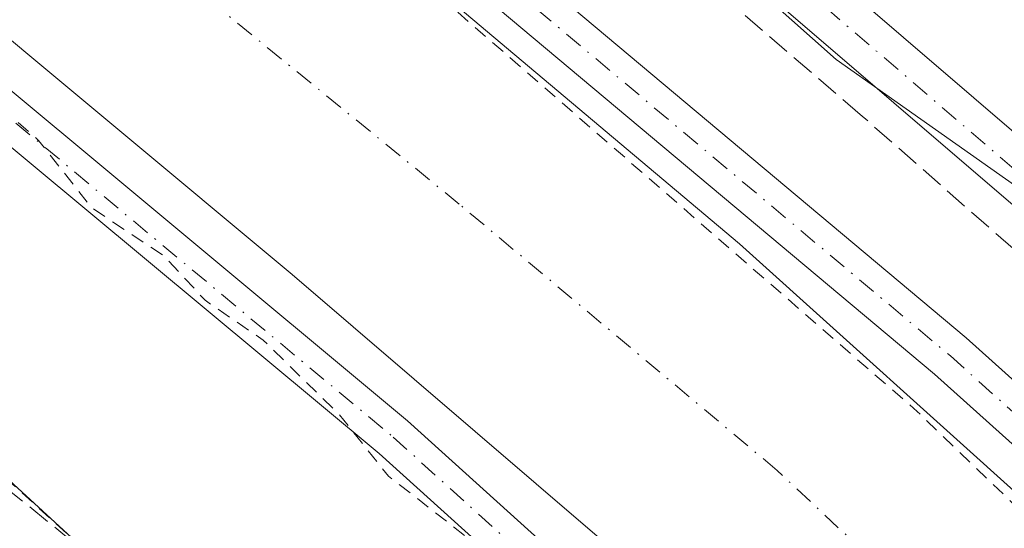
# Model space of a CAD drawing. Units: metres. Extents: x 629530 to 632986, y 4641707 to 4644091.
# Drawn here: x 631620 to 631691, y 4643685 to 4643721 of the extents above; entities that cross this region are included whole.
import ezdxf

# ---------------------------------------------------------------- set-up
doc = ezdxf.new("R2010")
doc.units = ezdxf.units.M
doc.header["$MEASUREMENT"] = 0
for name, pattern in [('DGN Style 2', [1.6480167562047852, 0.988810053722871, -0.6592067024819142]), ('DGN Style 3', [2.307223458686699, 1.648016756204785, -0.6592067024819142]), ('DGN Style 4', [2.6384748266838614, 1.318413404963828, -0.6592067024819142, 0.001648016756204785, -0.6592067024819142])]:
    doc.linetypes.add(name, pattern=pattern)
for name, color, linetype, lineweight in [('Corriente artificial Cxs', 4, 'Continuous', 13), ('Corriente artificial eje', 142, 'DGN Style 4', 0), ('Corriente artificial lineal', 4, 'DGN Style 3', 13), ('Cultivos herbáceos CxS', 92, 'Continuous', 0), ('Curva de nivel auxiliar', 30, 'DGN Style 2', 0), ('Pista no pavimentada Cxs', 111, 'Continuous', 0), ('Pista no pavimentada eje', 91, 'DGN Style 4', 0), ('Suelo desnudo CxS', 253, 'Continuous', 0)]:
    doc.layers.add(name, color=color, linetype=linetype, lineweight=lineweight)

# ---------------------------------------------------------------- blocks, each defined once
blk = doc.blocks.new('*U11')
at = {"layer": 'Cultivos herbáceos CxS', "color": 92, "linetype": 'Continuous', "lineweight": 0}
blk.add_polyline3d([(631553.2851, 4643748.812700001, 247.7409000000043), (631698.8995000003, 4643615.022100001, 248.4817000000039)], dxfattribs=at)

msp = doc.modelspace()

# ---------------------------------------------------------------- linework, layer by layer
at = {"layer": 'Corriente artificial Cxs', "color": 4, "linetype": 'Continuous', "lineweight": 13}
for points in [[(631607.4801000003, 4643758.3101, 247.1505000000034), (631643.4301000005, 4643728.7501, 247.2045000000071), (631671.5500999996, 4643705.100099999, 247.0004000000045), (631692.8601000002, 4643685.920100001, 247.0371000000014), (631710.3701, 4643669.0601, 247.0917000000045), (631729.5601000005, 4643649.370100001, 246.9864999999991), (631743.9700999996, 4643633.1501, 246.9802000000054), (631744.3101000005, 4643632.770099999, 246.9900999999954), (631761.0401, 4643613.4801, 246.9804000000004), (631780.4200999998, 4643591.0701, 246.8537000000069), (631807.7001, 4643559.100099999, 246.8757000000041), (631824.7500999998, 4643540.4301, 247.1272999999928), (631843.9200999998, 4643517.550100001, 247.1367000000027), (631857.0900999998, 4643500.970100001, 247.045100000003), (631862.6244999999, 4643494.4279, 247.0555000000022), (631863.4600999998, 4643493.440099999, 247.0071999999927), (631868.9700999996, 4643487.5101, 246.915599999993), (631873.0341999996, 4643483.8773, 246.9502000000066), (631873.2100999998, 4643483.720100001, 246.9489999999932), (631885.3101000005, 4643475.190099999, 247.2091999999975)], [(631607.4801000003, 4643758.3101, 247.1505000000034), (631643.4301000005, 4643728.7501, 247.2045000000071), (631671.5500999996, 4643705.100099999, 247.0004000000045), (631692.8601000002, 4643685.920100001, 247.0371000000014), (631710.3701, 4643669.0601, 247.0917000000045), (631729.5601000005, 4643649.370100001, 246.9864999999991), (631743.9700999996, 4643633.1501, 246.9802000000054), (631744.3101000005, 4643632.770099999, 246.9900999999954), (631761.0401, 4643613.4801, 246.9804000000004), (631780.4200999998, 4643591.0701, 246.8537000000069), (631807.7001, 4643559.100099999, 246.8757000000041), (631824.7500999998, 4643540.4301, 247.1272999999928), (631843.9200999998, 4643517.550100001, 247.1367000000027), (631857.0900999998, 4643500.970100001, 247.045100000003), (631862.6244999999, 4643494.4279, 247.0555000000022)], [(631933.3901000004, 4643418.7601, 246.1778999999952), (631872.6601, 4643455.950099999, 246.8916000000027), (631858.8601000002, 4643465.6801, 246.1873000000051), (631856.5968000004, 4643467.7061, 245.2712000000029), (631852.8501000004, 4643471.0601, 244.0773000000045), (631846.2401000002, 4643478.1601, 245.6034000000073), (631843.4219000004, 4643481.4926, 246.6630000000005), (631839.2801000001, 4643486.390100001, 247.0031000000017), (631826.0900999998, 4643503.0001, 246.8509000000049), (631807.1101000002, 4643525.6501, 246.5160000000033), (631785.2200999996, 4643551.460100001, 246.3249999999971), (631760.7100999998, 4643579.5601, 246.505799999999), (631744.5500999996, 4643598.290100001, 246.4976000000024), (631733.7001, 4643610.860099999, 246.5375000000058), (631721.3800999997, 4643625.0801, 246.5100999999995), (631707.8101000005, 4643640.140100001, 246.3022999999957), (631692.6700999998, 4643655.4301, 246.5095000000001), (631680.3400999998, 4643667.120100001, 246.3926999999967), (631665.7200999996, 4643680.440099999, 246.2850999999937), (631639.5201000003, 4643702.9001, 246.4287999999942), (631613.6700999998, 4643724.420100001, 246.4343999999983)], [(631843.4219000004, 4643481.4926, 246.6630000000005), (631839.2801000001, 4643486.390100001, 247.0031000000017), (631826.0900999998, 4643503.0001, 246.8509000000049), (631807.1101000002, 4643525.6501, 246.5160000000033), (631785.2200999996, 4643551.460100001, 246.3249999999971), (631760.7100999998, 4643579.5601, 246.505799999999), (631744.5500999996, 4643598.290100001, 246.4976000000024), (631733.7001, 4643610.860099999, 246.5375000000058), (631721.3800999997, 4643625.0801, 246.5100999999995), (631707.8101000005, 4643640.140100001, 246.3022999999957), (631692.6700999998, 4643655.4301, 246.5095000000001), (631680.3400999998, 4643667.120100001, 246.3926999999967), (631665.7200999996, 4643680.440099999, 246.2850999999937), (631639.5201000003, 4643702.9001, 246.4287999999942), (631613.6700999998, 4643724.420100001, 246.4343999999983)]]:
    msp.add_polyline3d(points, dxfattribs=at)
at = {"layer": 'Corriente artificial eje', "color": 142, "linetype": 'DGN Style 4', "lineweight": 0}
msp.add_polyline3d([(631856.1568, 4643485.6033, 245.2391000000061), (631853.8477999996, 4643488.515799999, 245.2256999999954), (631849.6568999998, 4643493.351700001, 245.0844999999972), (631844.7676999997, 4643498.978900001, 244.9958000000042), (631835.6339999996, 4643509.4913, 245.0972000000038), (631810.4984999998, 4643538.860099999, 244.9152999999933), (631787.7443000004, 4643565.318499999, 245.1692999999941), (631762.6087999997, 4643595.481100001, 245.0734999999986), (631732.1816999996, 4643630.406099999, 245.0761000000057), (631711.2795000002, 4643653.6895, 245.0356000000029), (631694.6107999999, 4643669.829100001, 245.0424999999959), (631674.2378000002, 4643688.8792, 245.0463000000018), (631651.4835999999, 4643707.929199999, 245.2158000000054), (631614.1772999996, 4643738.3564, 245.105899999995)], dxfattribs=at)
at = {"layer": 'Corriente artificial lineal', "color": 4, "linetype": 'DGN Style 3', "lineweight": 13}
for points in [[(631486.1102, 4643797.613299999, 247.9496000000072), (631508.6083000004, 4643778.308499999, 247.7912999999971), (631546.4437999995, 4643746.823000001, 247.507500000007), (631572.6376, 4643726.450099999, 247.8986000000005), (631602.8002000004, 4643700.785499999, 248.3476999999984), (631629.2585000005, 4643679.3542, 248.7578999999969), (631654.6585999997, 4643656.3354, 247.983699999997), (631661.4198000003, 4643649.834600001, 247.4994000000006)], [(631859.3141999999, 4643532.7086, 246.068299999999), (631855.8745999997, 4643538.926300001, 245.8944000000047), (631851.7736000001, 4643544.218, 245.6891000000033), (631845.0267000003, 4643551.3617, 245.7814999999973), (631834.4433000004, 4643561.018999999, 246.2246000000014), (631826.7703999998, 4643569.8826, 245.4459999999963), (631816.0548, 4643581.921200001, 245.8715999999986), (631803.4869999997, 4643595.811799999, 245.8880999999965), (631793.0360000003, 4643607.188899999, 245.2220999999991), (631778.2193, 4643625.180600001, 245.8335999999981), (631765.9161, 4643639.997300001, 245.8475000000035), (631757.5817, 4643649.2577, 245.7338000000018), (631742.5004000004, 4643663.942199999, 245.8151999999973), (631731.7847999996, 4643673.996300001, 245.7507999999943), (631718.0263999999, 4643683.521400001, 245.4649000000063), (631696.3306, 4643700.190099999, 245.8304000000062), (631680.1908999998, 4643714.3454, 245.912599999996), (631662.3315000003, 4643729.691199999, 245.6595999999991), (631643.8107000003, 4643743.714199999, 246.0434999999998), (631626.0834999997, 4643760.9121, 245.8389000000025)]]:
    msp.add_polyline3d(points, dxfattribs=at)
at = {"layer": 'Cultivos herbáceos CxS', "color": 92, "linetype": 'Continuous', "lineweight": 0}
for points in [[(631308.4288999997, 4644059.957000001, 246.1350999999995), (631400.8778999997, 4643967.698100001, 245.2473000000027), (631501.7026000004, 4643875.015100001, 245.1297999999952), (631678.4539000001, 4643718.2873, 245.6402999999991), (631731.9574999996, 4643680.5887, 245.5915999999997), (631765.1961000003, 4643647.333500001, 245.7777999999962), (631779.8592999997, 4643621.9025, 245.9856), (631816.7244999995, 4643578.2323, 246.3888000000007), (631853.9643000001, 4643540.0865, 245.8818000000028), (631884.5996000003, 4643509.5272, 243.6472000000067)], [(631225.4221000001, 4644058.4253, 246.9379000000045), (631270.1113, 4644017.3095, 247.963699999993), (631296.5065000001, 4643985.032299999, 247.7868000000017), (631329.5081000002, 4643950.612299999, 247.8714999999939), (631346.0374999996, 4643933.673699999, 248.2030999999988), (631373.4096999997, 4643896.5067, 247.0964999999997), (631414.4691000005, 4643859.337900001, 247.4759000000049), (631469.2127, 4643811.411499999, 247.8206000000064), (631553.2851, 4643748.812700001, 247.7409000000043), (631698.8995000003, 4643615.022100001, 248.4817000000039), (631730.1146999998, 4643574.4805, 247.3254000000015), (631757.9528999999, 4643541.606100001, 247.7456999999995)], [(631884.5996000003, 4643509.5272, 243.6472000000067), (631853.9643000001, 4643540.0865, 245.8818000000028), (631816.7244999995, 4643578.2323, 246.3888000000007), (631779.8592999997, 4643621.9025, 245.9856), (631765.1961000003, 4643647.333500001, 245.7777999999962), (631731.9574999996, 4643680.5887, 245.5915999999997), (631678.4539000001, 4643718.2873, 245.6402999999991), (631501.7026000004, 4643875.015100001, 245.1297999999952)]]:
    msp.add_polyline3d(points, dxfattribs=at)
at = {"layer": 'Curva de nivel auxiliar', "color": 30, "linetype": 'DGN Style 2', "lineweight": 0, "elevation": 247.5, "flags": 128}
for points in [[(631282.1849999997, 4644059.4726), (631334.0999999996, 4644008.130100001), (631391.1600000003, 4643949.220100001), (631434.1900000004, 4643905.3101), (631470.29, 4643872.110099999), (631510.8099999997, 4643838.390100001), (631566.9800000006, 4643792.440099999), (631629.2199999997, 4643740.9001), (631684.2699999996, 4643693.090100001), (631731.4000000004, 4643647.8201), (631775.6900000004, 4643599.9901), (631816.4600000001, 4643552.360099999), (631849.3200000003, 4643513.8201), (631860.3797000004, 4643501.7904)], [(631235.3102000002, 4644058.607799999), (631245.6200000001, 4644050.590100001), (631250.8600000005, 4644048.100099999), (631257.1600000003, 4644042.600099999), (631261.1699999999, 4644038.220100001), (631261.5899999999, 4644036.640100001), (631261.9800000006, 4644032.290100001), (631263.2699999996, 4644028.4901), (631267.9699999997, 4644019.9901), (631274.9500000002, 4644009.0101), (631284.6100000005, 4643999.600099999), (631286.1799999997, 4643998.5001), (631288.9699999997, 4643997.1801), (631290.2100000001, 4643996.1601), (631292.7000000002, 4643991.7401), (631296.8399999999, 4643986.790100001), (631303.2699999996, 4643980.870100001), (631307.9199999999, 4643974.7301), (631314.25, 4643968.0601), (631319.7100000001, 4643963.6801), (631322.4800000006, 4643959.600099999), (631326.7599999999, 4643955.9001), (631330.3799999999, 4643950.8101), (631336.75, 4643943.5701), (631343.4100000003, 4643937.0001), (631353.9600000001, 4643925.340100001), (631364.1100000005, 4643915.9001), (631373.8200000003, 4643903.9001), (631381.4800000006, 4643895.770099999), (631389.5300000003, 4643888.3101), (631396.4299999997, 4643885.720100001), (631398.6900000004, 4643884.460100001), (631400.1299999999, 4643883.200099999), (631404.3799999999, 4643876.4101), (631405.7300000006, 4643871.5601), (631406.6200000001, 4643869.540100001), (631408.1100000005, 4643867.460100001), (631410.4800000006, 4643865.110099999), (631435.3399999999, 4643844.5701), (631441.5800000001, 4643838.610099999), (631446.6500000004, 4643835.700099999), (631450.7699999996, 4643831.090100001), (631464.4299999997, 4643819.5801), (631474.0599999997, 4643810.050100001), (631481.1500000004, 4643803.890100001), (631491.0099999999, 4643796.4901), (631507.1399999997, 4643782.0801), (631512.75, 4643777.770099999), (631516.3499999996, 4643774.4101), (631521.9400000004, 4643769.9801), (631527.1100000005, 4643766.530099999), (631531.2000000002, 4643763.3101), (631538.3099999997, 4643755.610099999), (631543.5599999997, 4643750.520099999), (631546.1699999999, 4643748.7301), (631550.2699999996, 4643746.550100001), (631552.6100000005, 4643743.710100001), (631554.7100000001, 4643742.0001), (631560.1900000004, 4643738.450099999), (631564.5499999998, 4643736.5601), (631566.1799999997, 4643735.470100001), (631569.8300000001, 4643731.840100001), (631573.0300000003, 4643727.7501), (631582.2400000002, 4643719.2301), (631588.4800000006, 4643712.8301), (631618.8099999997, 4643688.530099999), (631626.4699999997, 4643681.5601), (631635.6699999999, 4643674.8301), (631647.9800000006, 4643664.0801), (631654.1200000001, 4643658.050100001), (631656.7100000001, 4643655.9801), (631659.4299999997, 4643654.450099999), (631661.1399999997, 4643654.350099999), (631664.8300000001, 4643656.290100001), (631667.9100000003, 4643657.460100001), (631669.2699999996, 4643658.4101), (631670.3399999999, 4643660.290100001), (631670.5, 4643662.5701), (631669.7100000001, 4643665.0101), (631668.3499999996, 4643667.210100001), (631664.2000000002, 4643670.9301), (631661.25, 4643675.380100001), (631657.5199999996, 4643679.8201), (631646.4199999999, 4643688.470100001), (631642.9000000004, 4643692.860099999), (631637.4500000002, 4643698.200099999), (631633.2800000003, 4643701.0601), (631630.3399999999, 4643704.2301), (631625.1600000003, 4643707.670100001), (631621.3700000001, 4643712.4901), (631617.7100000001, 4643715.700099999), (631613.5, 4643720.1601), (631611.7300000006, 4643721.440099999), (631607.1500000004, 4643723.0101), (631601.6500000004, 4643726.8301), (631599.4400000004, 4643728.850099999), (631597.5, 4643731.520099999), (631593.25, 4643735.1601), (631590.3700000001, 4643738.880100001), (631586.9400000004, 4643742.0601), (631584.7999999998, 4643743.450099999), (631579.2800000003, 4643746.040100001), (631578.6399999997, 4643748.2301), (631576.04, 4643751.220100001), (631568.9299999997, 4643756.7601), (631564.0800000001, 4643760.110099999), (631560.2699999996, 4643765.2601), (631557.7400000002, 4643767.5801), (631552.7400000002, 4643770.6501), (631549.0800000001, 4643772.4801), (631546.5800000001, 4643773.440099999), (631543.3200000003, 4643774.210100001), (631540.8300000001, 4643775.270099999), (631537.2000000002, 4643777.970100001), (631533.1399999997, 4643780.2301), (631531.3099999997, 4643780.640100001), (631527.9800000006, 4643780.4301), (631526.2000000002, 4643780.850099999), (631519.4699999997, 4643784.950099999), (631518, 4643786.7401), (631517.0999999996, 4643789.4001), (631517.5499999998, 4643790.280099999), (631519.7599999999, 4643791.2601), (631519.9100000003, 4643792.4101), (631519.4100000003, 4643793.9301), (631517.6900000004, 4643796.520099999), (631511.54, 4643802.540100001), (631508.1399999997, 4643807.100099999), (631505.9900000002, 4643808.5801), (631502.2400000002, 4643810.360099999), (631497.4199999999, 4643814.940099999), (631492.0199999996, 4643819.0601), (631488.8600000005, 4643822.420100001), (631484.0800000001, 4643825.870100001), (631478.9199999999, 4643828.960100001), (631470.9600000001, 4643836.0601), (631468.0899999999, 4643839.0801), (631463.9100000003, 4643841.7601), (631458.5899999999, 4643846.5601), (631453.4800000006, 4643850.460100001), (631444.9500000002, 4643858.3301), (631439.0499999998, 4643863.0001), (631431.5800000001, 4643869.970100001), (631424.0099999999, 4643876.020099999), (631412.5300000003, 4643887.530099999), (631405.2999999998, 4643896.0601), (631401.9800000006, 4643901.0701), (631396.25, 4643904.9901), (631392.3700000001, 4643909.3301), (631385.8899999997, 4643915.2601), (631382.7599999999, 4643918.790100001), (631377.4699999997, 4643923.0101), (631373.3700000001, 4643928.0601), (631364.8600000005, 4643936.690099999), (631362.2400000002, 4643938.8201), (631357.1399999997, 4643942.2401), (631351.2800000003, 4643944.9101), (631346.6699999999, 4643948.710100001), (631341.3200000003, 4643955.300100001), (631340.8700000001, 4643956.710100001), (631341.25, 4643959.9301), (631340.8899999997, 4643961.610099999), (631339.54, 4643963.840100001), (631336.9199999999, 4643967.0101), (631326.2100000001, 4643977.420100001), (631323.0899999999, 4643981.020099999), (631320.7599999999, 4643984.440099999), (631311.2000000002, 4643993.090100001), (631305.7800000003, 4643998.8301), (631301.1900000004, 4644002.880100001), (631295.8600000005, 4644008.9101), (631292.0700000003, 4644012.140100001), (631288.0099999999, 4644016.210100001), (631285.4600000001, 4644019.360099999), (631282.7100000001, 4644021.4801), (631278.9600000001, 4644026.790100001), (631266.5499999998, 4644039.600099999), (631246.7789000003, 4644058.819300001)]]:
    msp.add_lwpolyline(points, dxfattribs=at)
at = {"layer": 'Pista no pavimentada Cxs', "color": 111, "linetype": 'Continuous', "lineweight": 0}
for points in [[(631862.8920999998, 4643528.6152, 246.3942999999999), (631859.8327000003, 4643536.173900001, 246.3714999999939), (631854.9045000002, 4643545.413899999, 246.1398000000045), (631847.6772999996, 4643553.8805, 246.0632000000041), (631818.2607000005, 4643584.354900001, 247.0239000000001), (631772.7307000002, 4643636.873299999, 246.3086999999941), (631751.0038999999, 4643660.920499999, 246.3947999999946), (631734.8306999998, 4643675.833500001, 245.8891000000003), (631717.1776999999, 4643689.703700001, 257.4193999999989), (631695.9748999998, 4643703.6975, 246.2185000000027), (631655.6513, 4643738.290899999, 245.6214999999939), (631617.3344999999, 4643772.1621, 245.521900000007), (631596.1590999998, 4643790.584899999, 245.6089999999967), (631578.3717, 4643806.678099999, 245.7584000000061), (631557.6555000005, 4643825.0691, 245.2918000000063), (631528.4977000002, 4643849.578500001, 245.3919000000024), (631493.1357000005, 4643876.8849, 246.1092000000062), (631468.4779000003, 4643899.2115, 249.1233000000066), (631441.7622999996, 4643925.5031, 245.8089000000036), (631412.9675000003, 4643955.144900001, 245.5559000000067), (631383.9528999999, 4643984.371099999, 245.6618000000017), (631340.3305000003, 4644031.3817, 245.8545000000013), (631313.4183999998, 4644060.049000001, 245.6505999999936)], [(631290.9164000005, 4644059.6338, 247.6429000000062), (631290.9200999998, 4644059.630100001, 247.6429000000062), (631306.9401000004, 4644044.2301, 247.7124999999942), (631353.9301000005, 4643996.8201, 247.6275000000023), (631423.2901, 4643923.960100001, 248.5197999999946), (631438.3101000005, 4643909.100099999, 247.5421000000061), (631456.7701000003, 4643891.8301, 248.1866000000009), (631480.9301000005, 4643871.0001, 247.3277999999991), (631553.7401000002, 4643811.9001, 247.4720999999991), (631653.9700999996, 4643726.690099999, 251.6536000000051), (631687.7701000003, 4643698.370100001, 248.2844999999943), (631702.6601, 4643685.020099999, 254.2011999999959), (631717.9101, 4643670.7501, 250.4991000000009), (631732.1101000002, 4643656.6601, 247.8044999999984), (631747.7500999998, 4643639.840100001, 251.1589999999997), (631786.9600999998, 4643594.4301, 247.7007000000012), (631806.8901000004, 4643571.9901, 247.6551999999938), (631820.2401000002, 4643555.1801, 247.7967999999965), (631841.5707, 4643529.5239, 247.6101000000053), (631842.1003000002, 4643529.3247, 247.604800000001)], [(631673.9583999999, 4643664.6315, 247.5344000000041), (631645.7401000002, 4643690.090100001, 247.9688000000024), (631612.4200999998, 4643717.800100001, 248.9005999999936), (631592.6501000002, 4643734.800100001, 248.5779999999941), (631483.1101000002, 4643825.0001, 247.6953999999969), (631464.0500999996, 4643841.470100001, 247.6949000000022), (631461.5000999998, 4643843.5701, 247.7299999999959), (631446.9700999996, 4643855.9901, 247.9263000000064), (631431.5201000003, 4643869.870100001, 247.7621000000072), (631410.4001000002, 4643889.9001, 248.1533999999956), (631395.7100999998, 4643904.520099999, 247.8277999999991), (631342.4600999998, 4643960.370100001, 247.6826000000001), (631318.3601000002, 4643984.9101, 248.1548000000039), (631285.9600999998, 4644016.530099999, 248.7700999999943), (631250.1801000005, 4644049.870100001, 256.2305000000051), (631241.7600999996, 4644058.720100001, 253.0414000000019), (631241.7539999997, 4644058.726600001, 253.0436000000045)], [(631553.7401000002, 4643811.9001, 247.4720999999991), (631653.9700999996, 4643726.690099999, 251.6536000000051), (631687.7701000003, 4643698.370100001, 248.2844999999943), (631702.6601, 4643685.020099999, 254.2011999999959), (631717.9101, 4643670.7501, 250.4991000000009), (631732.1101000002, 4643656.6601, 247.8044999999984), (631747.7500999998, 4643639.840100001, 251.1589999999997), (631786.9600999998, 4643594.4301, 247.7007000000012), (631806.8901000004, 4643571.9901, 247.6551999999938), (631820.2401000002, 4643555.1801, 247.7967999999965), (631841.5707, 4643529.5239, 247.6101000000053), (631842.1003000002, 4643529.3247, 247.604800000001), (631849.3601000002, 4643520.200099999, 247.6000000000058), (631857.1583000004, 4643510.4067, 247.8417999999947), (631860.7503000004, 4643505.8957, 248.2664999999979), (631862.3296999997, 4643503.9123, 248.0752999999968), (631863.9001000002, 4643501.939900001, 247.7044000000024), (631873.9801000003, 4643491.549900001, 247.5669000000053), (631878.3579000002, 4643487.6373, 247.5366000000067), (631880.3800999997, 4643485.8301, 247.6368999999977), (631887.1700999998, 4643480.4001, 249.1747000000032)], [(631885.1300999997, 4643477.630100001, 248.1998000000021), (631878.1601, 4643483.210100001, 247.629700000005), (631875.8649000004, 4643485.260299999, 247.5056000000041), (631871.6001000004, 4643489.069900001, 247.546199999997), (631861.3101000005, 4643499.6699, 247.6144000000059), (631859.9726999998, 4643501.3497, 247.6478000000061), (631843.0701000001, 4643522.5801, 247.6159000000043), (631817.5500999996, 4643553.040100001, 247.6576999999961), (631804.2500999998, 4643569.780099999, 247.506899999993), (631784.3701, 4643592.1601, 247.547900000005), (631745.1901000004, 4643637.550100001, 248.056700000001), (631729.6401000004, 4643654.270099999, 247.5911999999953), (631715.5301000001, 4643668.270099999, 248.195200000002), (631700.3300999999, 4643682.4901, 250.0963000000047), (631685.5100999996, 4643695.770099999, 247.6929999999993), (631651.7500999998, 4643724.0601, 249.8362000000052), (631551.5401, 4643809.2501, 247.5071000000025)], [(631885.1300999997, 4643477.630100001, 248.1998000000021), (631878.1601, 4643483.210100001, 247.629700000005), (631875.8649000004, 4643485.260299999, 247.5056000000041), (631871.6001000004, 4643489.069900001, 247.546199999997), (631861.3101000005, 4643499.6699, 247.6144000000059), (631859.9726999998, 4643501.3497, 247.6478000000061), (631843.0701000001, 4643522.5801, 247.6159000000043), (631817.5500999996, 4643553.040100001, 247.6576999999961), (631804.2500999998, 4643569.780099999, 247.506899999993), (631784.3701, 4643592.1601, 247.547900000005), (631745.1901000004, 4643637.550100001, 248.056700000001), (631729.6401000004, 4643654.270099999, 247.5911999999953), (631715.5301000001, 4643668.270099999, 248.195200000002), (631700.3300999999, 4643682.4901, 250.0963000000047), (631685.5100999996, 4643695.770099999, 247.6929999999993), (631651.7500999998, 4643724.0601, 249.8362000000052), (631551.5401, 4643809.2501, 247.5071000000025)], [(631607.3211000003, 4643786.5251, 245.4823000000033), (631607.9697000004, 4643785.699300001, 245.534799999994), (631608.7169000005, 4643784.961300001, 245.603099999993), (631619.9719000002, 4643775.169500001, 245.931700000001), (631658.2783000004, 4643741.307499999, 245.8643000000011), (631698.3882999998, 4643706.897299999, 245.8022000000055), (631719.5191000003, 4643692.951099999, 250.4425999999949), (631737.4260999998, 4643678.881300001, 246.1193000000058), (631753.7081000004, 4643663.867900001, 246.0469000000012), (631754.8394999999, 4643662.973900001, 245.9285999999993)], [(631619.9719000002, 4643775.169500001, 245.931700000001), (631658.2783000004, 4643741.307499999, 245.8643000000011), (631698.3882999998, 4643706.897299999, 245.8022000000055), (631719.5191000003, 4643692.951099999, 250.4425999999949), (631737.4260999998, 4643678.881300001, 246.1193000000058), (631753.7081000004, 4643663.867900001, 246.0469000000012), (631754.8394999999, 4643662.973900001, 245.9285999999993), (631768.1848999998, 4643648.8805, 245.8917999999976), (631769.1453, 4643647.0623, 245.8463000000047), (631770.3926999997, 4643645.4275, 245.7663999999932), (631775.7260999996, 4643639.524499999, 245.6981999999989), (631821.2128999997, 4643587.0559, 246.0786999999982), (631850.6401000004, 4643556.570499999, 245.696299999996), (631858.2292999999, 4643547.6801, 245.8413), (631863.4612999996, 4643537.870100001, 246.0819000000047), (631867.1327000001, 4643528.799699999, 246.2449999999953), (631870.0543000001, 4643519.199899999, 247.0314999999973), (631872.5083, 4643514.9791, 247.2900999999983), (631875.2015000005, 4643510.3465, 247.1215999999986), (631880.3393000001, 4643502.5373, 246.3619999999937), (631885.0040999996, 4643498.0591, 246.2167999999947)], [(631883.1630999995, 4643494.281500001, 247.2657999999938), (631877.2446999997, 4643499.963099999, 246.7734999999957), (631871.7991000004, 4643508.240499999, 246.8344999999972), (631869.6734999996, 4643511.8969, 247.5408000000025), (631866.3629000002, 4643517.5909, 247.454700000002), (631864.1893999996, 4643524.7325, 246.4851999999955), (631863.3579000002, 4643527.464299999, 246.4550000000018), (631862.8920999998, 4643528.615300001, 246.3942999999999), (631859.8327000003, 4643536.173900001, 246.3714999999939), (631854.9045000002, 4643545.413899999, 246.1398000000045), (631847.6772999996, 4643553.8805, 246.0632000000041), (631818.2607000005, 4643584.354900001, 247.0239000000001), (631772.7307000002, 4643636.873299999, 246.3086999999941), (631751.0038999999, 4643660.920499999, 246.3947999999946), (631734.8306999998, 4643675.833500001, 245.8891000000003), (631717.1776999999, 4643689.703700001, 257.4193999999989), (631695.9748999998, 4643703.6975, 246.2185000000027), (631655.6513, 4643738.290899999, 245.6214999999939), (631617.3344999999, 4643772.1621, 245.521900000007)], [(631614.4301000005, 4643720.1601, 247.943299999999), (631647.7701000003, 4643692.4301, 247.3742999999959), (631694.0301000001, 4643650.700099999, 247.4468999999954), (631722.4001000002, 4643620.420100001, 247.9869000000035), (631744.6201, 4643594.390100001, 247.5368000000017), (631760.4600999998, 4643575.840100001, 247.4039000000048), (631777.0301000001, 4643557.130100001, 247.2881999999954), (631800.9600999998, 4643528.6801, 247.5197000000044), (631834.0800999999, 4643489.8201, 247.9340999999986), (631841.6971000005, 4643481.4793, 247.9167000000016), (631847.3400999998, 4643475.299900001, 248.0138000000007), (631856.4357000003, 4643466.735099999, 247.8555999999953), (631857.1101000002, 4643466.100099999, 247.850099999996), (631870.4600999998, 4643455.710100001, 247.8996000000043), (631877.8800999997, 4643450.7501, 247.8500000000058), (631887.6901000004, 4643444.3201, 247.3657999999996), (631929.0301000001, 4643418.220100001, 247.7608999999939), (631945.2500999998, 4643408.700099999, 247.7284000000073), (632031.0201000003, 4643355.620100001, 247.7431999999972), (632066.3901000004, 4643334.850099999, 247.6153999999952), (632094.4801000003, 4643317.870100001, 247.6486000000005), (632114.1001000004, 4643307.0701, 247.5942000000068)], [(631614.4301000005, 4643720.1601, 247.943299999999), (631647.7701000003, 4643692.4301, 247.3742999999959), (631694.0301000001, 4643650.700099999, 247.4468999999954), (631722.4001000002, 4643620.420100001, 247.9869000000035), (631744.6201, 4643594.390100001, 247.5368000000017), (631760.4600999998, 4643575.840100001, 247.4039000000048), (631777.0301000001, 4643557.130100001, 247.2881999999954), (631800.9600999998, 4643528.6801, 247.5197000000044), (631834.0800999999, 4643489.8201, 247.9340999999986), (631841.6971000005, 4643481.4793, 247.9167000000016), (631847.3400999998, 4643475.299900001, 248.0138000000007), (631856.4357000003, 4643466.735099999, 247.8555999999953), (631857.1101000002, 4643466.100099999, 247.850099999996), (631870.4600999998, 4643455.710100001, 247.8996000000043), (631877.8800999997, 4643450.7501, 247.8500000000058), (631887.6901000004, 4643444.3201, 247.3657999999996), (631929.0301000001, 4643418.220100001, 247.7608999999939), (631945.2500999998, 4643408.700099999, 247.7284000000073), (632031.0201000003, 4643355.620100001, 247.7431999999972), (632066.3901000004, 4643334.850099999, 247.6153999999952), (632094.4801000003, 4643317.870100001, 247.6486000000005), (632114.1001000004, 4643307.0701, 247.5942000000068)], [(632091.6467000004, 4643315.965500001, 247.8435999999929), (632064.8101000005, 4643332.1801, 248.2502999999997), (632029.4200999998, 4643352.960100001, 248.0583000000042), (631943.6501000002, 4643406.050100001, 248.1165000000037), (631927.4101, 4643415.5701, 247.9903999999952), (631886.0100999996, 4643441.710100001, 247.7869000000064), (631881.1164999995, 4643444.922700001, 247.9232999999949), (631877.7644999997, 4643447.123299999, 248.2131999999983), (631876.1700999998, 4643448.170100001, 248.3027000000002), (631868.6501000002, 4643453.200099999, 248.5917000000045), (631855.1001000004, 4643463.7501, 248.079899999997), (631854.1964999996, 4643464.600099999, 248.0718000000052), (631845.1300999997, 4643473.129899999, 247.5258999999933), (631839.5915000001, 4643479.190099999, 248.2900999999983), (631831.7500999998, 4643487.770099999, 248.3531999999978), (631798.6001000004, 4643526.670100001, 247.8733000000066), (631774.6901000004, 4643555.100099999, 247.5206000000035), (631758.1201, 4643573.8101, 248.0244999999995), (631720.0900999998, 4643618.350099999, 248.5326000000059), (631691.8601000002, 4643648.4801, 248.5032000000065), (631689.1942999996, 4643650.885299999, 248.5479999999953), (631673.9583999999, 4643664.6315, 247.5344000000041), (631645.7401000002, 4643690.090100001, 247.9688000000024), (631612.4200999998, 4643717.800100001, 248.9005999999936)]]:
    msp.add_polyline3d(points, dxfattribs=at)
at = {"layer": 'Pista no pavimentada eje', "color": 91, "linetype": 'DGN Style 4', "lineweight": 0}
for points in [[(631288.4813000001, 4644059.5888, 247.6736999999994), (631288.4851000002, 4644059.585100001, 247.6736999999994), (631305.7351000002, 4644043.005100001, 247.7004000000015), (631352.6951000001, 4643995.6251, 247.6312999999937), (631422.0651000004, 4643922.7601, 247.6811000000016), (631429.6051000003, 4643915.290100001, 247.838699999993), (631437.1151000002, 4643907.860099999, 247.6650999999983), (631455.6201, 4643890.550100001, 247.8494000000064), (631479.8251, 4643869.6801, 247.3956999999937), (631552.6401000004, 4643810.575099999, 247.5127999999968), (631652.8601000002, 4643725.3751, 250.414499999999), (631686.6401000004, 4643697.0701, 247.9799000000057), (631701.4951, 4643683.755100001, 251.9149000000034), (631716.7200999996, 4643669.5101, 249.3525999999983), (631730.8750999998, 4643655.465100001, 247.6872000000003), (631746.4700999996, 4643638.6951, 249.3061000000016), (631785.6651, 4643593.295100001, 247.6065999999992), (631805.5701000001, 4643570.8851, 247.5717000000004), (631812.2451, 4643562.4801, 247.5853000000061), (631818.8951000003, 4643554.110099999, 247.6886999999988), (631842.4451000001, 4643526.005100001, 247.5939999999973), (631843.0289000003, 4643525.290300001, 247.6030000000028)], [(631243.4524999997, 4644058.757900001, 251.0151999999944), (631243.4550999999, 4644058.755100001, 251.0152999999991), (631251.0601000005, 4644050.7601, 254.4597999999969), (631286.8251, 4644017.4351, 248.0056000000041), (631319.2451, 4643985.795100001, 247.8705999999947), (631331.3051000005, 4643973.5101, 247.7001000000019), (631343.3551000003, 4643961.2401, 247.5253999999986), (631396.6001000004, 4643905.395099999, 247.5687000000034), (631403.9250999996, 4643898.110099999, 247.4854999999953), (631411.2701000003, 4643890.800100001, 247.6974000000046), (631421.8051000005, 4643880.8051, 247.5559999999969), (631432.3651000002, 4643870.790100001, 247.5558000000019), (631447.7950999998, 4643856.9301, 247.6294999999955), (631455.0601000005, 4643850.720100001, 247.604800000001), (631462.3051000005, 4643844.530099999, 247.5267000000022), (631468.9474999999, 4643839.059699999, 247.4409000000014), (631478.4775, 4643830.8247, 247.5144), (631593.6451000003, 4643735.985099999, 247.9931999999972), (631603.5401, 4643727.4801, 247.9743000000017), (631613.4250999996, 4643718.9801, 248.4078000000009), (631646.7550999997, 4643691.2601, 247.6293000000005), (631658.5919000005, 4643680.5823, 247.6165000000037), (631670.8469000002, 4643669.522299999, 247.4738999999972), (631681.5585000003, 4643659.8617, 247.4278000000049)], [(631598.7516999999, 4643790.9801, 245.3994999999995), (631618.6530999999, 4643773.665899999, 245.6236999999965), (631656.9649, 4643739.799100001, 245.6564999999973), (631697.1816999996, 4643705.297300001, 245.8353999999963), (631718.3482999997, 4643691.327299999, 253.7479000000021), (631736.1283, 4643677.3573, 245.8423999999941), (631752.4266999997, 4643662.3289, 245.8772999999928), (631759.9959000006, 4643653.951300001, 248.0368000000017)]]:
    msp.add_polyline3d(points, dxfattribs=at)
at = {"layer": 'Suelo desnudo CxS', "color": 253, "linetype": 'Continuous', "lineweight": 0}
for points in [[(631308.4288999997, 4644059.957000001, 246.1350999999995), (631400.8778999997, 4643967.698100001, 245.2473000000027), (631501.7026000004, 4643875.015100001, 245.1297999999952), (631678.4539000001, 4643718.2873, 245.6402999999991), (631731.9574999996, 4643680.5887, 245.5915999999997), (631765.1961000003, 4643647.333500001, 245.7777999999962), (631779.8592999997, 4643621.9025, 245.9856), (631816.7244999995, 4643578.2323, 246.3888000000007), (631853.9643000001, 4643540.0865, 245.8818000000028), (631884.5996000003, 4643509.5272, 243.6472000000067)], [(631225.4221000001, 4644058.4253, 246.9379000000045), (631270.1113, 4644017.3095, 247.963699999993), (631296.5065000001, 4643985.032299999, 247.7868000000017), (631329.5081000002, 4643950.612299999, 247.8714999999939), (631346.0374999996, 4643933.673699999, 248.2030999999988), (631373.4096999997, 4643896.5067, 247.0964999999997), (631414.4691000005, 4643859.337900001, 247.4759000000049), (631469.2127, 4643811.411499999, 247.8206000000064), (631553.2851, 4643748.812700001, 247.7409000000043), (631698.8995000003, 4643615.022100001, 248.4817000000039), (631730.1146999998, 4643574.4805, 247.3254000000015), (631757.9528999999, 4643541.606100001, 247.7456999999995)], [(631501.7026000004, 4643875.015100001, 245.1297999999952), (631678.4539000001, 4643718.2873, 245.6402999999991), (631731.9574999996, 4643680.5887, 245.5915999999997), (631765.1961000003, 4643647.333500001, 245.7777999999962), (631779.8592999997, 4643621.9025, 245.9856), (631816.7244999995, 4643578.2323, 246.3888000000007), (631853.9643000001, 4643540.0865, 245.8818000000028), (631884.5996000003, 4643509.5272, 243.6472000000067), (631881.3537, 4643507.044299999, 245.3010999999969), (631888.5628000004, 4643499.154300001, 243.3087999999989), (631891.9200999998, 4643501.8201, 241.3819999999978), (631893.4145999998, 4643503.3442, 241.068299999999), (631901.1857000003, 4643498.001300001, 245.1901000000071), (631908.7090999996, 4643487.2689, 246.2697000000044), (631935.1035000002, 4643472.597899999, 246.8438000000024), (632009.4003, 4643423.692500001, 245.7111000000005), (632112.0251000002, 4643358.1885, 245.7795999999944), (632161.8822999997, 4643334.714299999, 246.0850000000064), (632172.6360999999, 4643326.8893, 246.0727999999945), (632191.2099000001, 4643314.1743, 245.8380000000034)], [(632143.0198999997, 4643273.6043, 248.4146999999939), (632024.0103000002, 4643342.5363, 247.9355999999971), (631937.9820999998, 4643389.486099999, 247.678899999999), (631875.4162999997, 4643435.456300001, 248.4723999999987), (631845.0285, 4643459.624199999, 241.9866000000038), (631852.8501000004, 4643464.020099999, 243.4008999999933), (631838.9200999998, 4643478.460100001, 247.4263000000064), (631833.0387000004, 4643472.578700001, 247.0543000000035), (631831.2133, 4643470.7533, 246.4618999999948), (631805.0307, 4643492.187100001, 247.2422999999981), (631786.2682999996, 4643506.297499999, 246.9256000000023), (631784.1061000006, 4643508.9937, 247.0861000000005), (631769.4571000002, 4643527.260700001, 247.203800000003), (631757.9528999999, 4643541.606100001, 247.7456999999995), (631730.1146999998, 4643574.4805, 247.3254000000015), (631698.8995000003, 4643615.022100001, 248.4817000000039), (631553.2851, 4643748.812700001, 247.7409000000043)]]:
    msp.add_polyline3d(points, dxfattribs=at)

# ---------------------------------------------------------------- block references
at = {"layer": 'Cultivos herbáceos CxS', "color": 92, "linetype": 'Continuous', "lineweight": 0}
msp.add_blockref('*U11', (0, 0), dxfattribs=at)

doc.saveas('drawing.dxf')
